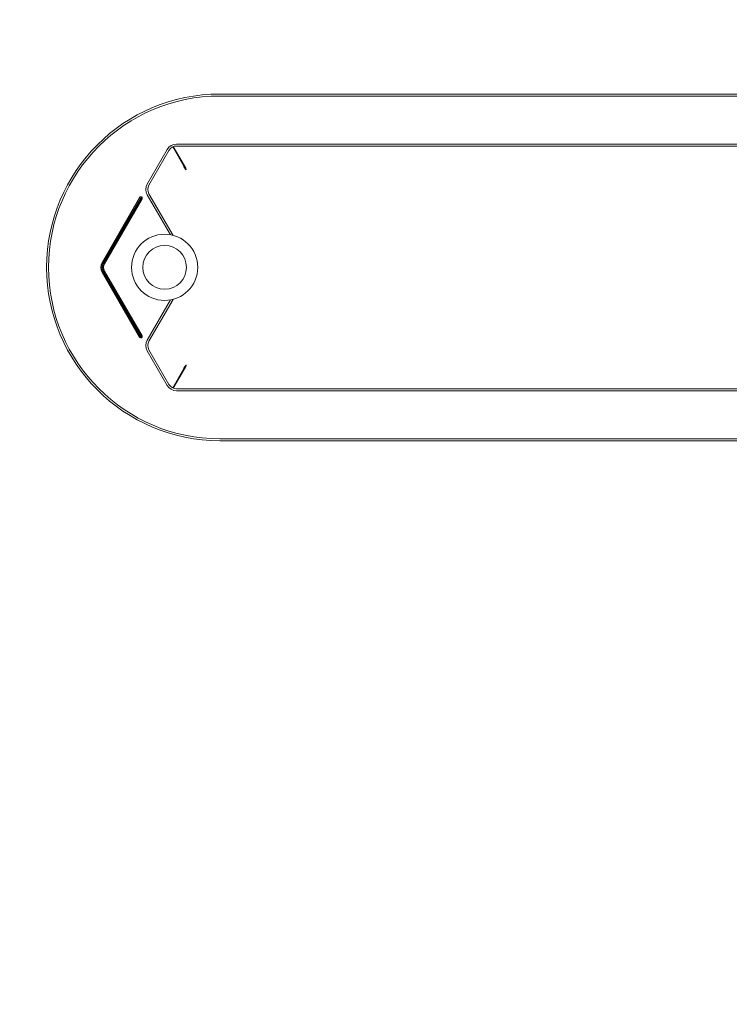
# Model space of a CAD drawing. Units: millimetres. Extents: x -4168 to 5532, y -4442 to 2292.
# Drawn here: x -2699 to -1880, y -2878 to -1742 of the extents above; entities that cross this region are included whole.
import ezdxf

# ---------------------------------------------------------------- set-up
doc = ezdxf.new("R2010")
doc.units = ezdxf.units.MM
doc.header["$LTSCALE"] = 0.2
doc.header["$MEASUREMENT"] = 0
doc.header["$PDMODE"] = 1
doc.linetypes.add('BORDER', pattern=[1.75, 0.5, -0.25, 0.5, -0.25, 0, -0.25])
doc.layers.add('HAGS-Dim Plan - EN1176', color=7, linetype='Continuous', lineweight=100)
doc.layers.add('HAGS-EN1176 Falling Space', color=30, linetype='BORDER')
doc.layers.add('HAGS-Plan', color=7, linetype='Continuous')
doc.styles.get("Standard").update_dxf_attribs({"font": 'g13f12d.shx', "height": 300})
doc.dimstyles.new('HAGS - Dim Plan', dxfattribs={"dimtxt": 300, "dimasz": 200, "dimexe": 0.18, "dimexo": 0.0625, "dimgap": 150, "dimtad": 0, "dimlfac": 0.001, "dimrnd": 0.01, "dimzin": 1, "dimdsep": 46, "dimtxsty": 'Standard', "dimblk": 'HAGS - Dim Plan arrow', "dimcen": 0.1, "dimse1": 1, "dimse2": 1, "dimclrd": 1, "dimadec": 0, "dimazin": 0, "dimtfac": 1, "dimtofl": 0, "dimtmove": 0, "dimatfit": 3, "dimfxl": 1, "dimtolj": 1, "dimtzin": 0, "dimarcsym": 0})

# ---------------------------------------------------------------- blocks, each defined once
blk = doc.blocks.new('HAGS - Dim Plan arrow')
at = {"color": 1, "lineweight": 0}
blk.add_lwpolyline([(0, 0, 0, 0.35, 0), (-1, 0, 0.015, 0.015, 0)], format="xyseb", dxfattribs=at)
blk = doc.blocks.new('*D26')
at = {"layer": 'Defpoints', "color": 0, "transparency": 16777216}
for p in [(4499.5, 2094.8), (4499.5, -1477.5), (-4167.9, -2030.1, 313)]:
    blk.add_point(p, dxfattribs=at)
at = {"layer": 'HAGS-Dim Plan - EN1176', "color": 1, "lineweight": -2, "transparency": 16777216}
for p, q in [((-3967.9, 2094.8), (-298.3, 2094.8)), ((4299.5, 2094.8), (912.6, 2094.8))]:
    blk.add_line(p, q, dxfattribs=at)
at = {"layer": 'HAGS-Dim Plan - EN1176', "color": 1, "lineweight": -2, "transparency": 16777216, "xscale": 200, "yscale": 200, "zscale": 200, "rotation": 180}
blk.add_blockref('HAGS - Dim Plan arrow', (-4167.9, 2094.8), dxfattribs=at)
at = {"layer": 'HAGS-Dim Plan - EN1176', "color": 1, "lineweight": -2, "transparency": 16777216, "xscale": 200, "yscale": 200, "zscale": 200}
blk.add_blockref('HAGS - Dim Plan arrow', (4499.5, 2094.8), dxfattribs=at)
at = {"layer": 'HAGS-Dim Plan - EN1176', "color": 0, "transparency": 16777216, "insert": (307.1, 2094.8), "char_height": 300, "attachment_point": 5}
blk.add_mtext('\\A1;8.65m', dxfattribs=at)
blk = doc.blocks.new('*D27')
at = {"layer": 'Defpoints', "color": 0, "transparency": 16777216}
for p in [(2999.9, 1681.4), (2999.9, -1478.3, 391), (-2667.5, -2030.1, 397)]:
    blk.add_point(p, dxfattribs=at)
at = {"layer": 'HAGS-Dim Plan - EN1176', "color": 1, "lineweight": -2, "transparency": 16777216}
for p, q in [((-2467.5, 1681.4), (-260.8, 1681.4)), ((2799.9, 1681.4), (950.1, 1681.4))]:
    blk.add_line(p, q, dxfattribs=at)
at = {"layer": 'HAGS-Dim Plan - EN1176', "color": 1, "lineweight": -2, "transparency": 16777216, "xscale": 200, "yscale": 200, "zscale": 200, "rotation": 180}
blk.add_blockref('HAGS - Dim Plan arrow', (-2667.5, 1681.4), dxfattribs=at)
at = {"layer": 'HAGS-Dim Plan - EN1176', "color": 1, "lineweight": -2, "transparency": 16777216, "xscale": 200, "yscale": 200, "zscale": 200}
blk.add_blockref('HAGS - Dim Plan arrow', (2999.9, 1681.4), dxfattribs=at)
at = {"layer": 'HAGS-Dim Plan - EN1176', "color": 0, "transparency": 16777216, "insert": (344.6, 1681.4), "char_height": 300, "attachment_point": 5}
blk.add_mtext('\\A1;5.65m', dxfattribs=at)

msp = doc.modelspace()

# ---------------------------------------------------------------- linework, layer by layer
at = {"layer": 'HAGS-EN1176 Falling Space', "linetype": 'Continuous'}
msp.add_lwpolyline([(2075.227, 641.927, -0.13214342), (2923.987, 413.625), (3649.481, -5.24, -0.95948305), (2073.998, -3014.908, -0.25043585), (473.381, -2933.816, -0.03686948), (213.231, -2984.515, -0.46828138), (-2289.701, -3730.088), (-2467.863, -3730.088, -0.95906256), (-2609.793, -336.022, -0.08244104), (-2173.702, 10.196, -0.30542556), (-662.028, 1338.092, -0.06365131), (660.61, 1337.89, -0.20101175), (1865.464, 641.927)], format="xyb", close=True, dxfattribs=at)
at = {"layer": 'HAGS-Plan', "linetype": 'Continuous', "lineweight": 0}
for p, q in [((-1630.18, -1828.151), (-2467.863, -1828.151)), ((-1630.18, -1830.469), (-2467.863, -1830.469)), ((-2551.68, -1931.993), (-2528.586, -1891.993)), ((-2549.673, -1933.151), (-2526.579, -1893.151)), ((-2509.577, -1911.453), (-2522.204, -1889.116)), ((-2521.712, -1888.899), (-2508.711, -1910.953)), ((-2517.919, -1885.834), (-1580.124, -1885.834)), ((-2517.919, -1888.151), (-1580.124, -1888.151)), ((-2603.722, -2022.351), (-2560.471, -1947.438)), ((-2603.289, -2022.601), (-2560.038, -1947.688)), ((-2559.172, -1948.188), (-2602.423, -2023.101)), ((-2558.999, -1948.288), (-2602.25, -2023.201)), ((-2558.133, -1948.788), (-2601.384, -2023.701)), ((-2557.7, -1949.038), (-2600.951, -2023.951)), ((-2524.978, -1990.56), (-2551.68, -1944.31)), ((-2521.913, -1991.233), (-2549.673, -1943.151)), ((-2602.25, -2033.101), (-2558.999, -2108.015)), ((-2601.384, -2032.601), (-2558.133, -2107.515)), ((-2600.951, -2032.351), (-2557.7, -2107.265)), ((-2560.471, -2108.865), (-2603.722, -2033.951)), ((-2560.038, -2108.615), (-2603.289, -2033.701)), ((-2602.423, -2033.201), (-2559.172, -2108.115)), ((-2551.68, -2111.993), (-2524.978, -2065.742)), ((-2549.673, -2113.151), (-2521.913, -2065.07)), ((-2526.579, -2163.151), (-2549.673, -2123.151)), ((-2528.586, -2164.31), (-2551.68, -2124.31)), ((-2522.204, -2167.187), (-2509.577, -2144.85)), ((-2508.711, -2145.35), (-2521.712, -2167.404)), ((-1580.124, -2168.151), (-2517.919, -2168.151)), ((-1580.124, -2170.469), (-2517.919, -2170.469)), ((-2467.863, -2225.834), (-1630.18, -2225.834)), ((-2467.863, -2228.151), (-1630.18, -2228.151))]:
    msp.add_line(p, q, dxfattribs=at)
for radius in [38.174, 25.203]:
    msp.add_circle((-2531.623, -2028.151), radius, dxfattribs=at)
for centre, radius, start, end in [((-2467.863, -2028.151), 200, 90, 270), ((-2467.863, -2028.151), 197.682, 90, 270), ((-2517.919, -1898.151), 12.318, 90, 150), ((-2517.919, -1898.151), 10, 90, 150), ((-2541.013, -1938.151), 12.318, 150, 210), ((-2541.013, -1938.151), 10, 150, 210), ((-2559.085, -1948.238), 1.6, 330, 150), ((-2559.085, -1948.238), 1.1, 330, 150), ((-2559.085, -1948.238), 0.1, 330, 150), ((-2593.676, -2028.151), 11.6, 150, 210), ((-2593.676, -2028.151), 11.1, 150, 210), ((-2593.676, -2028.151), 10.1, 150, 210), ((-2593.676, -2028.151), 9.9, 150, 210), ((-2593.676, -2028.151), 8.9, 150, 210), ((-2593.676, -2028.151), 8.4, 150, 210), ((-2559.085, -2108.065), 1.6, 210, 30), ((-2559.085, -2108.065), 1.1, 210, 30), ((-2559.085, -2108.065), 0.1, 210, 30), ((-2541.013, -2118.151), 12.318, 150, 210), ((-2541.013, -2118.151), 10, 150, 210), ((-2517.919, -2158.151), 12.318, 210, 270), ((-2517.919, -2158.151), 10, 210, 270)]:
    msp.add_arc(centre, radius, start, end, dxfattribs=at)
for points, knots in [([(-2506.575, -1915.651), (-2506.84, -1915.344), (-2507.103, -1915.039), (-2507.614, -1914.435), (-2507.86, -1914.139), (-2508.243, -1913.661), (-2508.389, -1913.474), (-2508.661, -1913.111), (-2508.788, -1912.936), (-2509.075, -1912.513), (-2509.22, -1912.275), (-2509.448, -1911.835), (-2509.53, -1911.634), (-2509.577, -1911.453)], [-0.647718502, -0.647718502, -0.647718502, -0.647718502, -0.526251493, -0.526251493, -0.404786724, -0.404786724, -0.323859257, -0.323859257, -0.242931789, -0.242931789, -0.121467015, -0.121467015, 0, 0, 0, 0]), ([(-2508.711, -1910.953), (-2508.531, -1911.129), (-2508.355, -1911.374), (-2508.177, -1911.685), (-2508.088, -1911.84), (-2507.998, -1912.012), (-2507.909, -1912.196), (-2507.82, -1912.38), (-2507.732, -1912.575), (-2507.643, -1912.783), (-2507.554, -1912.991), (-2507.464, -1913.213), (-2507.375, -1913.442), (-2507.286, -1913.671), (-2507.198, -1913.906), (-2507.109, -1914.148), (-2506.933, -1914.629), (-2506.754, -1915.14), (-2506.575, -1915.651)], [0, 0, 0, 0, 0.00161169483, 0.00161169483, 0.00161169483, 0.00241674068, 0.00241674068, 0.00241674068, 0.00322178653, 0.00322178653, 0.00322178653, 0.00402635511, 0.00402635511, 0.00402635511, 0.00483092369, 0.00483092369, 0.00483092369, 0.0064343074, 0.0064343074, 0.0064343074, 0.0064343074]), ([(-2509.577, -2144.85), (-2509.514, -2144.606), (-2509.39, -2144.332), (-2509.21, -2144.022), (-2509.12, -2143.867), (-2509.016, -2143.703), (-2508.901, -2143.534), (-2508.786, -2143.365), (-2508.661, -2143.191), (-2508.525, -2143.01), (-2508.39, -2142.829), (-2508.242, -2142.64), (-2508.089, -2142.449), (-2507.935, -2142.257), (-2507.775, -2142.063), (-2507.611, -2141.865), (-2507.282, -2141.472), (-2506.929, -2141.062), (-2506.575, -2140.651)], [0, 0, 0, 0, 0.00161169483, 0.00161169483, 0.00161169483, 0.00241674068, 0.00241674068, 0.00241674068, 0.00322178653, 0.00322178653, 0.00322178653, 0.00402635511, 0.00402635511, 0.00402635511, 0.00483092369, 0.00483092369, 0.00483092369, 0.0064343074, 0.0064343074, 0.0064343074, 0.0064343074]), ([(-2506.575, -2140.651), (-2506.709, -2141.034), (-2506.842, -2141.414), (-2507.109, -2142.159), (-2507.243, -2142.52), (-2507.465, -2143.091), (-2507.554, -2143.311), (-2507.732, -2143.728), (-2507.821, -2143.925), (-2508.044, -2144.385), (-2508.177, -2144.63), (-2508.444, -2145.048), (-2508.577, -2145.219), (-2508.711, -2145.35)], [-0.647718502, -0.647718502, -0.647718502, -0.647718502, -0.526251493, -0.526251493, -0.404786724, -0.404786724, -0.323859257, -0.323859257, -0.242931789, -0.242931789, -0.121467015, -0.121467015, 0, 0, 0, 0])]:
    msp.add_open_spline(points, degree=3, knots=knots, dxfattribs=at)

# ---------------------------------------------------------------- dimensions: what is measured, and where the dimension line sits
at = {"layer": 'HAGS-Dim Plan - EN1176'}
for base, p1, p2, picture, middle in [((4499.481, 2094.779), (-4167.874, -2030.086, 313), (4499.481, -1477.483), '*D26', (307.128, 2094.779)), ((2999.853, 1681.373), (-2667.482, -2030.088, 397.015), (2999.853, -1478.256, 391.015), '*D27', (344.648, 1681.373))]:
    dim = msp.add_linear_dim(base=base, p1=p1, p2=p2, dimstyle='HAGS - Dim Plan', override={"dimrnd": 0.05, "dimpost": 'm'}, dxfattribs=at)
    dim.commit()
    dim.dimension.update_dxf_attribs({"geometry": picture, "text_midpoint": middle, "dimtype": 160})

doc.saveas('drawing.dxf')
